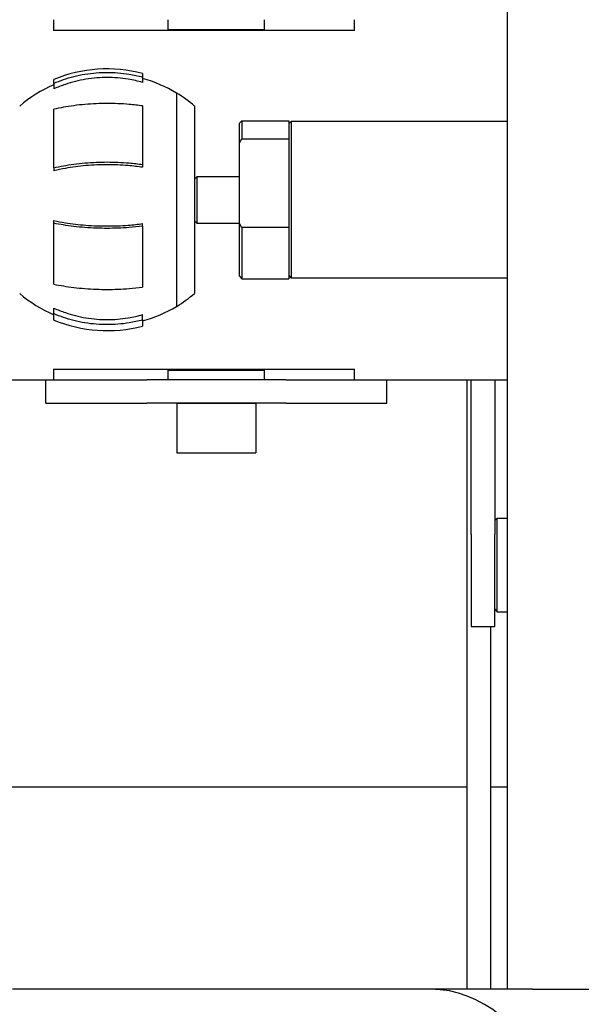
# Model space of a CAD drawing. Extents: x 930 to 2185, y 3 to 987.
# Drawn here: x 1637 to 1751, y 614 to 814 of the extents above; entities that cross this region are included whole.
import ezdxf

# ---------------------------------------------------------------- set-up
doc = ezdxf.new("R2010")
doc.units = 0
doc.layers.add('PV-9F0', color=7, linetype='CONTINUOUS')

# ---------------------------------------------------------------- blocks, each defined once
blk = doc.blocks.new('*U0')
at = {"layer": 'PV-9F0'}
for p, q in [((2916.91, -140.74), (2916.91, 190.37)), ((2824.9, 55.76), (2824.9, 53.56)), ((2848.15, 53.76), (2848.15, 55.76)), ((2867.65, 53.76), (2867.65, 55.76)), ((2885.9, 53.56), (2885.9, 55.76)), ((2885.9, 53.56), (2824.9, 53.56)), ((2848.15, 53.76), (2867.65, 53.76)), ((2851.4, 53.56), (2851.4, 53.76)), ((2852.9, 53.56), (2852.9, 53.76)), ((2862.9, 53.56), (2862.9, 53.76)), ((2864.4, 53.56), (2864.4, 53.76)), ((2842.94, 44.87), (2842.94, 44.13)), ((2842.94, 44.13), (2842.94, 43.05)), ((2824.94, 42.86), (2824.94, 43.65)), ((2824.94, 42.86), (2824.94, 41.73)), ((2849.85, 40.88), (2849.85, -2.33)), ((2849.87, 40.88), (2849.85, 40.88)), ((2849.87, -2.33), (2849.87, 40.88)), ((2842.94, 38.27), (2842.94, 26.41)), ((2853.49, 38.27), (2853.49, 19.95)), ((2824.94, 25.74), (2824.94, 37.6)), ((2862.59, 34.76), (2863.09, 35.26)), ((2862.59, 30.78), (2862.59, 34.76)), ((2863.09, 35.26), (2863.09, 31.64)), ((2863.09, 35.26), (2872.59, 35.26)), ((2872.59, 35.26), (2872.59, 31.64)), ((2872.59, 34.64), (2873.09, 35.14)), ((2873.09, 35.14), (2873.09, 3.39)), ((2916.91, 35.14), (2873.09, 35.14)), ((2862.59, 14.48), (2862.59, 30.78)), ((2863.09, 31.64), (2872.59, 31.64)), ((2872.59, 31.64), (2872.59, 30.56)), ((2872.59, 30.56), (2872.59, 14.7)), ((2842.94, 26.41), (2842.94, 25.84)), ((2824.94, 25.74), (2824.94, 25.13)), ((2853.49, 23.51), (2853.99, 24.01)), ((2853.99, 14.51), (2853.99, 24.01)), ((2853.99, 24.01), (2862.59, 24.01)), ((2853.49, 19.95), (2853.49, 0.26)), ((2824.94, 14.51), (2824.94, 15.04)), ((2824.94, 2.14), (2824.94, 14.51)), ((2842.94, 13.92), (2842.94, 14.42)), ((2853.49, 15.01), (2853.99, 14.51)), ((2853.99, 14.51), (2853.99, 14.51)), ((2853.99, 14.51), (2862.59, 14.51)), ((2862.59, 3.76), (2862.59, 14.48)), ((2872.59, 14.7), (2872.59, 13.62)), ((2842.94, 13.92), (2842.94, 1.55)), ((2863.09, 13.62), (2863.09, 3.26)), ((2872.59, 13.62), (2863.09, 13.62)), ((2872.59, 13.62), (2872.59, 3.26)), ((2862.59, 3.76), (2863.09, 3.26)), ((2863.09, 3.26), (2872.59, 3.26)), ((2872.59, 3.89), (2873.09, 3.39)), ((2916.91, 3.39), (2873.09, 3.39)), ((2824.94, -3.82), (2824.94, -2.69)), ((2824.94, -5.12), (2824.94, -3.82)), ((2849.85, -2.33), (2849.85, -2.35)), ((2849.87, -2.35), (2849.85, -2.35)), ((2849.87, -2.35), (2849.87, -2.33)), ((2842.94, -5.09), (2842.94, -4.02)), ((2842.94, -5.09), (2842.94, -6.34)), ((2824.9, -15.04), (2824.9, -17.24)), ((2824.9, -15.04), (2885.9, -15.04)), ((2848.15, -15.24), (2867.65, -15.24)), ((2848.15, -17.24), (2848.15, -15.24)), ((2851.4, -15.24), (2851.4, -15.04)), ((2852.9, -15.24), (2852.9, -15.04)), ((2862.9, -15.24), (2862.9, -15.04)), ((2864.4, -15.24), (2864.4, -15.04)), ((2867.65, -17.24), (2867.65, -15.24)), ((2885.9, -17.24), (2885.9, -15.04)), ((2808.34, -17.24), (2824.9, -17.24)), ((2823.32, -21.99), (2823.32, -17.24)), ((2824.9, -17.24), (2843.83, -17.24)), ((2871.97, -17.24), (2843.83, -17.24)), ((2871.97, -17.24), (2885.9, -17.24)), ((2885.9, -17.24), (2916.91, -17.24)), ((2892.49, -21.99), (2892.49, -17.24)), ((2908.77, -140.74), (2908.77, -17.24)), ((2909.59, -48.49), (2909.59, -17.24)), ((2914.34, -17.24), (2914.34, -48.49)), ((2823.32, -21.99), (2843.83, -21.99)), ((2871.97, -21.99), (2843.83, -21.99)), ((2865.9, -22), (2849.9, -22)), ((2849.9, -22), (2849.9, -32)), ((2851.4, -21.99), (2852.9, -21.99)), ((2851.4, -21.99), (2851.4, -21.99)), ((2852.9, -22), (2852.9, -21.99)), ((2862.9, -21.99), (2864.4, -21.99)), ((2862.9, -22), (2862.9, -21.99)), ((2864.4, -21.99), (2864.4, -21.99)), ((2865.9, -22), (2865.9, -32)), ((2871.97, -21.99), (2892.49, -21.99)), ((2849.9, -32), (2865.9, -32)), ((2914.34, -45.74), (2914.84, -45.24)), ((2914.84, -64.24), (2914.84, -45.24)), ((2914.84, -45.24), (2916.91, -45.24)), ((2909.59, -48.49), (2909.59, -67.24)), ((2914.34, -67.24), (2914.34, -48.49)), ((2914.34, -63.74), (2914.84, -64.24)), ((2914.84, -64.24), (2916.91, -64.24)), ((2909.59, -67.24), (2914.34, -67.24)), ((2913.52, -67.24), (2913.52, -140.74)), ((2612.65, -99.74), (2908.77, -99.74)), ((2913.52, -99.74), (2916.91, -99.74)), ((2901.41, -140.74), (2816.56, -140.74)), ((2921.98, -140.74), (2901.41, -140.74)), ((2921.98, -140.74), (2940.49, -140.74))]:
    blk.add_line(p, q, dxfattribs=at)
for centre, radius, start, end in [((2835.75, 17.46), 28.33, 75.3065, 112.4379), ((2835.75, 17.46), 27.33, 113.3063, 130.4374), ((2835.75, 17.46), 27.33, 58.9425, 74.7561), ((2835.75, 17.46), 27.34, 49.553, 58.9077), ((2835.75, 21.07), 27.33, 229.5626, 246.6937), ((2835.75, 21.07), 27.34, 301.0923, 310.447), ((2835.75, 21.07), 27.33, 285.2439, 301.0575), ((2835.75, 21.07), 28.33, 247.5621, 284.6935)]:
    blk.add_arc(centre, radius, start, end, dxfattribs=at)
blk.add_ellipse((2901.41, -180.74), major_axis=(0, -40), ratio=0.707107, start_param=0, end_param=3.141593, dxfattribs=at)
for points, knots in [([(2824.94, 42.86), (2825.6, 43.15), (2826.26, 43.4), (2828.24, 44.07), (2829.74, 44.47), (2832.79, 44.97), (2834.34, 45.09), (2837.17, 45.09), (2838.72, 44.97), (2841.16, 44.57), (2842.07, 44.37), (2842.94, 44.13)], [10.555659, 10.555659, 10.555659, 10.555659, 10.758206, 10.758206, 11.182553, 11.182553, 11.606899, 11.606899, 12.031246, 12.031246, 12.286598, 12.286598, 12.286598, 12.286598]), ([(2842.94, 43.05), (2842.01, 43.31), (2841.03, 43.54), (2838.59, 43.94), (2837.11, 44.05), (2834.4, 44.05), (2832.92, 43.94), (2830.01, 43.46), (2828.57, 43.09), (2826.53, 42.39), (2825.73, 42.08), (2824.94, 41.73)], [3.034057, 3.034057, 3.034057, 3.034057, 3.309167, 3.309167, 3.714807, 3.714807, 4.120447, 4.120447, 4.526086, 4.526086, 4.767842, 4.767842, 4.767842, 4.767842]), ([(2842.94, 38.27), (2842.07, 38.4), (2841.16, 38.51), (2838.72, 38.72), (2837.17, 38.78), (2834.34, 38.78), (2832.79, 38.72), (2829.74, 38.45), (2828.24, 38.24), (2826.26, 37.89), (2825.6, 37.75), (2824.94, 37.6)], [3.189268, 3.189268, 3.189268, 3.189268, 3.44462, 3.44462, 3.868966, 3.868966, 4.293313, 4.293313, 4.71766, 4.71766, 4.920207, 4.920207, 4.920207, 4.920207]), ([(2824.94, 25.74), (2825.6, 25.89), (2826.26, 26.02), (2828.24, 26.38), (2829.74, 26.59), (2832.79, 26.86), (2834.34, 26.92), (2837.17, 26.92), (2838.72, 26.86), (2841.16, 26.64), (2842.07, 26.54), (2842.94, 26.41)], [10.555659, 10.555659, 10.555659, 10.555659, 10.758206, 10.758206, 11.182553, 11.182553, 11.606899, 11.606899, 12.031246, 12.031246, 12.286598, 12.286598, 12.286598, 12.286598]), ([(2842.94, 25.84), (2842.01, 25.98), (2841.03, 26.1), (2838.59, 26.31), (2837.11, 26.37), (2834.4, 26.37), (2832.92, 26.31), (2830.01, 26.05), (2828.57, 25.86), (2826.53, 25.49), (2825.73, 25.32), (2824.94, 25.13)], [3.034057, 3.034057, 3.034057, 3.034057, 3.309167, 3.309167, 3.714807, 3.714807, 4.120447, 4.120447, 4.526086, 4.526086, 4.767842, 4.767842, 4.767842, 4.767842]), ([(2824.94, 15.04), (2825.73, 14.87), (2826.53, 14.73), (2828.57, 14.4), (2830.01, 14.23), (2832.92, 14), (2834.4, 13.95), (2837.11, 13.95), (2838.59, 14), (2841.03, 14.19), (2842.01, 14.3), (2842.94, 14.42)], [10.091386, 10.091386, 10.091386, 10.091386, 10.333142, 10.333142, 10.738781, 10.738781, 11.144421, 11.144421, 11.550061, 11.550061, 11.825171, 11.825171, 11.825171, 11.825171]), ([(2842.94, 13.92), (2842.07, 13.8), (2841.16, 13.71), (2838.72, 13.52), (2837.17, 13.47), (2834.34, 13.47), (2832.79, 13.52), (2829.74, 13.76), (2828.24, 13.94), (2826.26, 14.26), (2825.6, 14.38), (2824.94, 14.51)], [3.189268, 3.189268, 3.189268, 3.189268, 3.44462, 3.44462, 3.868966, 3.868966, 4.293313, 4.293313, 4.71766, 4.71766, 4.920207, 4.920207, 4.920207, 4.920207]), ([(2824.94, 2.14), (2825.6, 2.01), (2826.26, 1.89), (2828.24, 1.57), (2829.74, 1.39), (2832.79, 1.15), (2834.34, 1.1), (2837.17, 1.1), (2838.72, 1.15), (2841.16, 1.34), (2842.07, 1.43), (2842.94, 1.55)], [10.555659, 10.555659, 10.555659, 10.555659, 10.758206, 10.758206, 11.182553, 11.182553, 11.606899, 11.606899, 12.031246, 12.031246, 12.286598, 12.286598, 12.286598, 12.286598]), ([(2824.94, -2.69), (2825.73, -3.05), (2826.53, -3.36), (2828.57, -4.05), (2830.01, -4.42), (2832.92, -4.91), (2834.4, -5.02), (2837.11, -5.02), (2838.59, -4.91), (2841.03, -4.5), (2842.01, -4.28), (2842.94, -4.02)], [10.091386, 10.091386, 10.091386, 10.091386, 10.333142, 10.333142, 10.738781, 10.738781, 11.144421, 11.144421, 11.550061, 11.550061, 11.825171, 11.825171, 11.825171, 11.825171]), ([(2842.94, -5.09), (2842.07, -5.33), (2841.16, -5.53), (2838.72, -5.94), (2837.17, -6.05), (2834.34, -6.05), (2832.79, -5.94), (2829.74, -5.43), (2828.24, -5.04), (2826.26, -4.36), (2825.6, -4.11), (2824.94, -3.82)], [3.189268, 3.189268, 3.189268, 3.189268, 3.44462, 3.44462, 3.868966, 3.868966, 4.293313, 4.293313, 4.71766, 4.71766, 4.920207, 4.920207, 4.920207, 4.920207])]:
    blk.add_open_spline(points, degree=3, knots=knots, dxfattribs=at)
for points, weights in [([(2862.59, 30.78), (2862.83, 31.2), (2863.09, 31.64)], [1, 1.00478714387, 1.00879774967]), ([(2863.09, 13.62), (2862.83, 14.05), (2862.59, 14.48)], [1.00879774967, 1.00478714387, 1])]:
    blk.add_rational_spline(points, weights, degree=2, dxfattribs=at)

msp = doc.modelspace()

# ---------------------------------------------------------------- block references
at = {"layer": 'PV-9F0'}
msp.add_blockref('*U0', (-1181.37, 758.19), dxfattribs=at)

doc.saveas('drawing.dxf')
